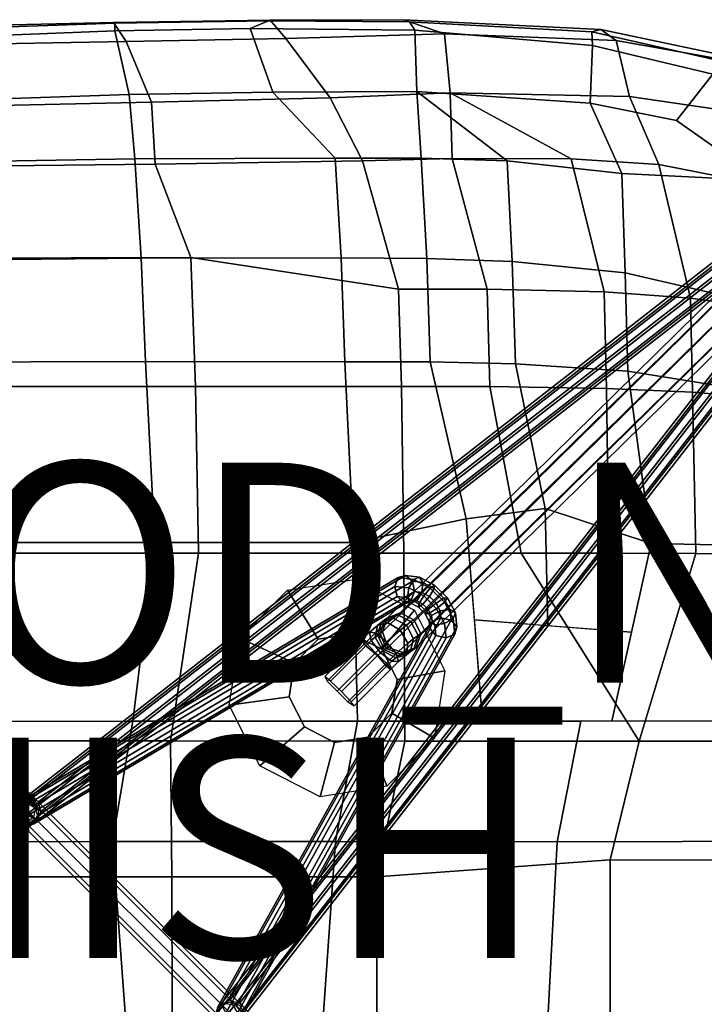
# Model space of a CAD drawing. Extents: x -10.4 to 10.4, y -9 to 9.
# Drawn here: x -0.1 to 6.1, y 0.1 to 9 of the extents above; entities that cross this region are included whole.
import ezdxf

# ---------------------------------------------------------------- set-up
doc = ezdxf.new("R2010")
doc.units = 0
doc.header["$MEASUREMENT"] = 0
for name, color, linetype in [('SEAT', 5, 'CONTINUOUS'), ('SEAT-BASE', 5, 'CONTINUOUS'), ('SEAT-FINISH', 7, 'CONTINUOUS'), ('SEAT-PROD_NO', 7, 'CONTINUOUS')]:
    doc.layers.add(name, color=color, linetype=linetype)

msp = doc.modelspace()

# ---------------------------------------------------------------- linework, layer by layer
at = {"layer": 'SEAT'}
for points in [[(0.7846, 8.9927, 17.7944), (0.7863, 8.9227, 17.7641), (-0.9765, 8.8547, 17.9204), (-0.8713, 8.9361, 17.9366)], [(0.7738, 8.999, 17.8889), (0.7846, 8.9927, 17.7944), (-0.8713, 8.9361, 17.9366), (-0.8035, 8.9616, 18.0053)], [(0.8883, 8.8274, 17.9691), (0.7738, 8.999, 17.8889), (-0.8035, 8.9616, 18.0053), (-0.7772, 8.7959, 18.105)], [(0.7738, 8.999, 17.8889), (2.197, 9.0201, 17.7963), (2.1813, 9.0139, 17.7049), (0.7846, 8.9927, 17.7944)], [(0.8883, 8.8274, 17.9691), (2.3387, 8.854, 17.8802), (2.197, 9.0201, 17.7963), (0.7738, 8.999, 17.8889)], [(0.7846, 8.9927, 17.7944), (2.1813, 9.0139, 17.7049), (2.013, 8.9427, 17.6877), (0.7863, 8.9227, 17.7641)], [(3.4601, 9.0034, 17.5955), (3.5094, 8.9303, 17.573), (2.013, 8.9427, 17.6877), (2.1813, 9.0139, 17.7049)], [(3.4091, 9.0242, 17.6933), (3.4601, 9.0034, 17.5955), (2.1813, 9.0139, 17.7049), (2.197, 9.0201, 17.7963)], [(3.778, 8.8947, 17.7472), (3.4091, 9.0242, 17.6933), (2.197, 9.0201, 17.7963), (2.3387, 8.854, 17.8802)], [(5.3385, 8.8361, 17.5521), (5.1991, 8.9346, 17.4525), (3.4091, 9.0242, 17.6933), (3.778, 8.8947, 17.7472)], [(5.1173, 8.9148, 17.4104), (3.4601, 9.0034, 17.5955), (3.4091, 9.0242, 17.6933), (5.1991, 8.9346, 17.4525)], [(5.1173, 8.9148, 17.4104), (5.1243, 8.7902, 17.405), (3.5094, 8.9303, 17.573), (3.4601, 9.0034, 17.5955)], [(0.7863, 8.9227, 17.7641), (0.9152, 8.3455, 17.6887), (-0.9641, 8.28, 17.8436), (-0.9765, 8.8547, 17.9204)], [(2.013, 8.9427, 17.6877), (2.2202, 8.3646, 17.6642), (0.9152, 8.3455, 17.6887), (0.7863, 8.9227, 17.7641)], [(2.013, 8.9427, 17.6877), (3.5094, 8.9303, 17.573), (3.5281, 8.3718, 17.6213), (2.2202, 8.3646, 17.6642)], [(3.8318, 8.3584, 17.8224), (3.778, 8.8947, 17.7472), (2.3387, 8.854, 17.8802), (2.7395, 8.3152, 17.8659)], [(5.1243, 8.7902, 17.405), (5.1023, 8.2663, 17.5132), (3.5281, 8.3718, 17.6213), (3.5094, 8.9303, 17.573)], [(3.8318, 8.3584, 17.8224), (5.4577, 8.3265, 17.7189), (5.3385, 8.8361, 17.5521), (3.778, 8.8947, 17.7472)], [(6.3745, 8.6865, 17.2749), (6.3338, 8.6382, 17.2254), (5.1173, 8.9148, 17.4104), (5.1991, 8.9346, 17.4525)], [(5.1173, 8.9148, 17.4104), (6.3338, 8.6382, 17.2254), (6.2159, 8.5295, 17.2675), (5.1243, 8.7902, 17.405)], [(6.3727, 8.6506, 17.4049), (6.3745, 8.6865, 17.2749), (5.1991, 8.9346, 17.4525), (5.3385, 8.8361, 17.5521)], [(-0.8198, 8.2323, 18.0623), (1.1184, 8.2734, 17.9077), (0.8883, 8.8274, 17.9691), (-0.7772, 8.7959, 18.105)], [(1.1184, 8.2734, 17.9077), (2.7395, 8.3152, 17.8659), (2.3387, 8.854, 17.8802), (0.8883, 8.8274, 17.9691)], [(5.1243, 8.7902, 17.405), (6.2159, 8.5295, 17.2675), (5.887, 8.1089, 17.4288), (5.1023, 8.2663, 17.5132)], [(6.2458, 8.2114, 17.6486), (6.3727, 8.6506, 17.4049), (5.3385, 8.8361, 17.5521), (5.4577, 8.3265, 17.7189)], [(7.1875, 8.1184, 17.1303), (6.6619, 7.5629, 17.3369), (5.887, 8.1089, 17.4288), (6.2159, 8.5295, 17.2675)], [(0.9662, 7.7612, 17.3807), (-1.1825, 7.7227, 17.508), (-0.9641, 8.28, 17.8436), (0.9152, 8.3455, 17.6887)], [(2.7851, 7.7668, 17.4262), (0.9662, 7.7612, 17.3807), (0.9152, 8.3455, 17.6887), (2.2202, 8.3646, 17.6642)], [(3.5664, 7.7665, 17.4387), (2.7851, 7.7668, 17.4262), (2.2202, 8.3646, 17.6642), (3.5281, 8.3718, 17.6213)], [(2.7395, 8.3152, 17.8659), (3.034, 7.7419, 17.6896), (3.8483, 7.7639, 17.6983), (3.8318, 8.3584, 17.8224)], [(5.1023, 8.2663, 17.5132), (5.3888, 7.6255, 17.4117), (4.349, 7.7409, 17.4397), (3.5281, 8.3718, 17.6213)], [(3.5281, 8.3718, 17.6213), (4.349, 7.7409, 17.4397), (3.5664, 7.7665, 17.4387)], [(4.9295, 7.7613, 17.6956), (5.7254, 7.7075, 17.6791), (5.4577, 8.3265, 17.7189), (3.8318, 8.3584, 17.8224)], [(3.8483, 7.7639, 17.6983), (4.9295, 7.7613, 17.6956), (3.8318, 8.3584, 17.8224), (3.8483, 7.7639, 17.6983)], [(5.7254, 7.7075, 17.6791), (7.0033, 7.4558, 17.6205), (6.2458, 8.2114, 17.6486), (5.4577, 8.3265, 17.7189)], [(-0.8198, 8.2323, 18.0623), (-0.7733, 7.6904, 17.7455), (1.1516, 7.7122, 17.6548), (1.1184, 8.2734, 17.9077)], [(1.1184, 8.2734, 17.9077), (1.1516, 7.7122, 17.6548), (3.034, 7.7419, 17.6896), (2.7395, 8.3152, 17.8659)], [(5.887, 8.1089, 17.4288), (6.6619, 7.5629, 17.3369), (5.3888, 7.6255, 17.4117), (5.1023, 8.2663, 17.5132)], [(0.9662, 7.7612, 17.3807), (1.0241, 6.8577, 16.9234), (-1.0915, 6.8362, 16.9931), (-1.1825, 7.7227, 17.508)], [(-0.7032, 6.8562, 17.2636), (1.4741, 6.8632, 17.248), (1.1516, 7.7122, 17.6548), (-0.7733, 7.6904, 17.7455)], [(0.9662, 7.7612, 17.3807), (2.7851, 7.7668, 17.4262), (2.8399, 6.8601, 17.017), (1.0241, 6.8577, 16.9234)], [(3.3607, 6.5756, 17.2764), (3.034, 7.7419, 17.6896), (1.1516, 7.7122, 17.6548), (1.4741, 6.8632, 17.248)], [(3.5664, 7.7665, 17.4387), (3.6173, 6.8555, 17.0705), (2.8399, 6.8601, 17.017), (2.7851, 7.7668, 17.4262)], [(3.3607, 6.5756, 17.2764), (4.1665, 6.5767, 17.3454), (3.8483, 7.7639, 17.6983), (3.034, 7.7419, 17.6896)], [(4.3944, 6.8284, 17.1246), (3.6173, 6.8555, 17.0705), (3.5664, 7.7665, 17.4387), (4.349, 7.7409, 17.4397)], [(3.8483, 7.7639, 17.6983), (4.1665, 6.5767, 17.3454), (5.2302, 6.5508, 17.4356), (4.9295, 7.7613, 17.6956)], [(5.4207, 6.7245, 17.1798), (4.3944, 6.8284, 17.1246), (4.349, 7.7409, 17.4397), (5.3888, 7.6255, 17.4117)], [(4.9295, 7.7613, 17.6956), (5.2302, 6.5508, 17.4356), (6.0119, 6.4949, 17.4934), (5.7254, 7.7075, 17.6791)], [(5.7254, 7.7075, 17.6791), (6.0119, 6.4949, 17.4934), (7.0285, 6.3487, 17.5527), (7.0033, 7.4558, 17.6205)], [(6.6737, 6.4324, 17.2028), (5.4207, 6.7245, 17.1798), (5.3888, 7.6255, 17.4117), (6.6619, 7.5629, 17.3369)], [(1.0241, 6.8577, 16.9234), (1.0648, 5.9201, 16.6051), (-1.0212, 5.9125, 16.5889), (-1.0915, 6.8362, 16.9931)], [(-0.6369, 5.6908, 16.8101), (1.5189, 5.6916, 16.8935), (1.4741, 6.8632, 17.248), (-0.7032, 6.8562, 17.2636)], [(1.0241, 6.8577, 16.9234), (2.8399, 6.8601, 17.017), (2.8746, 5.9169, 16.7579), (1.0648, 5.9201, 16.6051)], [(3.3879, 5.6922, 17.0706), (3.3607, 6.5756, 17.2764), (1.4741, 6.8632, 17.248), (1.5189, 5.6916, 16.8935)], [(3.65, 5.9152, 16.8327), (2.8746, 5.9169, 16.7579), (2.8399, 6.8601, 17.017), (3.6173, 6.8555, 17.0705)], [(4.3944, 6.8284, 17.1246), (4.4247, 5.899, 16.9089), (3.65, 5.9152, 16.8327), (3.6173, 6.8555, 17.0705)], [(5.4207, 6.7245, 17.1798), (5.4449, 5.8303, 17.0009), (4.4247, 5.899, 16.9089), (4.3944, 6.8284, 17.1246)], [(6.6737, 6.4324, 17.2028), (6.6864, 5.6307, 17.0936), (5.4449, 5.8303, 17.0009), (5.4207, 6.7245, 17.1798)], [(3.3607, 6.5756, 17.2764), (3.3879, 5.6922, 17.0706), (4.1904, 5.6913, 17.1576), (4.1665, 6.5767, 17.3454)], [(4.1904, 5.6913, 17.1576), (5.2505, 5.674, 17.2757), (5.2302, 6.5508, 17.4356), (4.1665, 6.5767, 17.3454)], [(5.2505, 5.674, 17.2757), (6.0321, 5.6396, 17.3583), (6.0119, 6.4949, 17.4934), (5.2302, 6.5508, 17.4356)], [(6.0321, 5.6396, 17.3583), (7.0551, 5.5516, 17.4582), (7.0285, 6.3487, 17.5527), (6.0119, 6.4949, 17.4934)], [(1.0648, 5.9201, 16.6051), (1.1473, 4.2751, 16.3052), (-0.9076, 4.2734, 16.1375), (-1.0212, 5.9125, 16.5889)], [(1.0648, 5.9201, 16.6051), (2.8746, 5.9169, 16.7579), (2.9538, 4.2757, 16.5034), (1.1473, 4.2751, 16.3052)], [(3.9767, 4.4903, 16.6438), (2.9538, 4.2757, 16.5034), (2.8746, 5.9169, 16.7579), (3.65, 5.9152, 16.8327)], [(4.6932, 4.5824, 16.7444), (3.9767, 4.4903, 16.6438), (3.65, 5.9152, 16.8327), (4.4247, 5.899, 16.9089)], [(5.6555, 4.266, 16.8268), (4.6932, 4.5824, 16.7444), (4.4247, 5.899, 16.9089), (5.4449, 5.8303, 17.0009)], [(6.8433, 4.2424, 16.9835), (5.6555, 4.266, 16.8268), (5.4449, 5.8303, 17.0009), (6.6864, 5.6307, 17.0936)], [(-0.5866, 4.1772, 16.464), (1.5454, 4.1775, 16.6824), (1.5189, 5.6916, 16.8935), (-0.6369, 5.6908, 16.8101)], [(3.4099, 4.1784, 16.8924), (3.3879, 5.6922, 17.0706), (1.5189, 5.6916, 16.8935), (1.5454, 4.1775, 16.6824)], [(3.3879, 5.6922, 17.0706), (3.4099, 4.1784, 16.8924), (4.4751, 4.1785, 17.0142), (4.1904, 5.6913, 17.1576)], [(4.1904, 5.6913, 17.1576), (4.4751, 4.1785, 17.0142), (5.2703, 4.1776, 17.1056), (5.2505, 5.674, 17.2757)], [(5.2505, 5.674, 17.2757), (5.2703, 4.1776, 17.1056), (6.0602, 4.1753, 17.1949), (6.0321, 5.6396, 17.3583)], [(6.0321, 5.6396, 17.3583), (6.0602, 4.1753, 17.1949), (7.3665, 4.1671, 17.347), (7.0551, 5.5516, 17.4582)], [(3.9767, 4.4903, 16.6438), (4.6932, 4.5824, 16.7444), (4.7174, 3.5185, 16.6532), (4.0506, 3.5709, 16.5747)], [(4.6932, 4.5824, 16.7444), (5.6555, 4.266, 16.8268), (5.4776, 3.4588, 16.7427), (4.7174, 3.5185, 16.6532)], [(2.9538, 4.2757, 16.5034), (3.9767, 4.4903, 16.6438), (4.1244, 2.6515, 16.5056), (2.9876, 2.6519, 16.3602)], [(-0.9076, 4.2734, 16.1375), (1.1473, 4.2751, 16.3052), (0.9498, 2.6511, 16.1256), (-0.817, 2.6495, 15.8876)], [(1.1473, 4.2751, 16.3052), (2.9538, 4.2757, 16.5034), (2.9876, 2.6519, 16.3602), (0.9498, 2.6511, 16.1256)], [(5.6555, 4.266, 16.8268), (6.8433, 4.2424, 16.9835), (7.0343, 2.6534, 16.8977), (5.2998, 2.6515, 16.6587)], [(1.2921, 2.471, 16.5418), (1.5454, 4.1775, 16.6824), (-0.5866, 4.1772, 16.464), (-0.3021, 2.4724, 16.3164)], [(3.42, 2.4706, 16.7863), (3.4099, 4.1784, 16.8924), (1.5454, 4.1775, 16.6824), (1.2921, 2.471, 16.5418)], [(3.42, 2.4706, 16.7863), (5.5473, 2.4705, 17.0257), (4.4751, 4.1785, 17.0142), (3.4099, 4.1784, 16.8924)], [(5.5473, 2.4705, 17.0257), (6.0602, 4.1753, 17.1949), (5.2703, 4.1776, 17.1056), (4.4751, 4.1785, 17.0142)], [(7.4481, 2.4705, 17.2368), (7.3665, 4.1671, 17.347), (6.0602, 4.1753, 17.1949), (5.5473, 2.4705, 17.0257)], [(4.0506, 3.5709, 16.5747), (5.4776, 3.4588, 16.7427), (5.2998, 2.6515, 16.6587), (4.1244, 2.6515, 16.5056)], [(0.9498, 2.6511, 16.1256), (0.7647, 1.5567, 16.0429), (-0.9732, 1.5553, 15.7961), (-0.817, 2.6495, 15.8876)], [(0.9498, 2.6511, 16.1256), (2.9876, 2.6519, 16.3602), (2.7898, 1.5563, 16.2902), (0.7647, 1.5567, 16.0429)], [(5.0175, 2.6512, 16.6198), (4.8034, 1.5554, 16.5474), (2.7898, 1.5563, 16.2902), (2.9876, 2.6519, 16.3602)], [(5.0175, 2.6512, 16.6198), (7.0343, 2.6534, 16.8977), (7.0796, 1.5609, 16.8604), (4.8034, 1.5554, 16.5474)], [(-0.5506, 1.2366, 16.2028), (1.3015, 1.236, 16.4647), (1.2921, 2.471, 16.5418), (-0.3021, 2.4724, 16.3164)], [(3.1623, 1.236, 16.6971), (3.42, 2.4706, 16.7863), (1.2921, 2.471, 16.5418), (1.3015, 1.236, 16.4647)], [(3.1623, 1.236, 16.6971), (5.2821, 1.3905, 16.9559), (5.5473, 2.4705, 17.0257), (3.42, 2.4706, 16.7863)], [(7.4779, 1.3896, 17.1996), (7.4481, 2.4705, 17.2368), (5.5473, 2.4705, 17.0257), (5.2821, 1.3905, 16.9559)], [(0.7647, 1.5567, 16.0429), (0.8779, 0, 16.0233), (-0.8864, 0, 15.7884), (-0.9732, 1.5553, 15.7961)], [(0.7647, 1.5567, 16.0429), (2.7898, 1.5563, 16.2902), (2.6789, 0, 16.2617), (0.8779, 0, 16.0233)], [(4.8034, 1.5554, 16.5474), (4.7214, 0, 16.53), (2.6789, 0, 16.2617), (2.7898, 1.5563, 16.2902)], [(4.8034, 1.5554, 16.5474), (7.0796, 1.5609, 16.8604), (7.0427, 0, 16.8384), (4.7214, 0, 16.53)], [(3.165, 0, 16.6753), (5.2835, 0, 16.939), (5.2821, 1.3905, 16.9559), (3.1623, 1.236, 16.6971)], [(7.4915, 0, 17.1865), (7.4779, 1.3896, 17.1996), (5.2821, 1.3905, 16.9559), (5.2835, 0, 16.939)], [(-0.5456, 0, 16.1667), (1.3069, 0, 16.4238), (1.3015, 1.236, 16.4647), (-0.5506, 1.2366, 16.2028)], [(3.165, 0, 16.6753), (3.1623, 1.236, 16.6971), (1.3015, 1.236, 16.4647), (1.3069, 0, 16.4238)]]:
    msp.add_3dface(points, dxfattribs=at)
at = {"layer": 'SEAT-BASE', "extrusion": (0.707107, 0.707107, -1.83691e-16)}
msp.add_line((1.8284, 0, 9.7573), (0, 1.8284, 9.7573), dxfattribs=at)
at = {"layer": 'SEAT-BASE'}
for points in [[(7.5174, 7.7049, 1.3565), (7.3886, 7.6538, 1.3191), (3.2581, 3.5871, 15.3523), (3.3768, 3.634, 15.4133)], [(7.6484, 7.6484, 1.372), (7.5174, 7.7049, 1.3565), (3.3768, 3.634, 15.4133), (3.4991, 3.5715, 15.4433)], [(7.3886, 7.6538, 1.3191), (7.3375, 7.525, 1.2817), (3.2151, 3.4621, 15.3158), (3.2581, 3.5871, 15.3523)], [(7.7049, 7.5174, 1.3565), (7.6484, 7.6484, 1.372), (3.4991, 3.5715, 15.4433), (3.563, 3.4465, 15.435)], [(7.3375, 7.525, 1.2817), (7.394, 7.394, 1.2662), (3.2635, 3.3215, 15.3057), (3.2151, 3.4621, 15.3158)], [(7.6538, 7.3886, 1.3191), (7.7049, 7.5174, 1.3565), (3.563, 3.4465, 15.435), (3.5219, 3.3215, 15.383)], [(7.394, 7.394, 1.2662), (7.525, 7.3375, 1.2817), (3.4014, 3.2746, 15.3375), (3.2635, 3.3215, 15.3057)], [(7.525, 7.3375, 1.2817), (7.6538, 7.3886, 1.3191), (3.5219, 3.3215, 15.383), (3.4014, 3.2746, 15.3375)], [(-0.0299, 1.972, 9.788), (-6.6879, 7.1541, 2.9153), (-6.7492, 7.1017, 2.9667), (-0.0912, 1.9196, 9.8395)], [(0.0363, 1.9529, 9.7217), (-6.6217, 7.135, 2.8489), (-6.6879, 7.1541, 2.9153), (-0.0299, 1.972, 9.788)], [(0.0687, 1.8735, 9.6793), (-6.5894, 7.0555, 2.8065), (-6.6217, 7.135, 2.8489), (0.0363, 1.9529, 9.7217)], [(6.5894, 7.0556, 2.8065), (-0.0687, 1.8735, 9.6793), (-0.0363, 1.9529, 9.7217), (6.6217, 7.135, 2.8489)], [(6.6217, 7.135, 2.8489), (-0.0363, 1.9529, 9.7217), (0.0299, 1.972, 9.788), (6.6879, 7.1541, 2.9153)], [(6.6879, 7.1541, 2.9153), (0.0299, 1.972, 9.788), (0.0912, 1.9196, 9.8395), (6.7492, 7.1017, 2.9667)], [(6.7492, 7.1017, 2.9667), (0.0912, 1.9196, 9.8395), (0.1117, 1.8264, 9.8459), (6.7697, 7.0084, 2.9731)], [(0.0481, 1.7803, 9.6856), (-6.6099, 6.9623, 2.8129), (-6.5894, 7.0555, 2.8065), (0.0687, 1.8735, 9.6793)], [(6.6099, 6.9623, 2.8129), (-0.0481, 1.7803, 9.6856), (-0.0687, 1.8735, 9.6793), (6.5894, 7.0556, 2.8065)], [(6.7697, 7.0084, 2.9731), (0.1117, 1.8264, 9.8459), (0.0794, 1.747, 9.8034), (6.7374, 6.929, 2.9307)], [(-0.0794, 1.747, 9.8034), (-6.7374, 6.929, 2.9307), (-6.6712, 6.9099, 2.8643), (-0.0132, 1.7279, 9.7371)], [(-0.0132, 1.7279, 9.7371), (-6.6712, 6.9099, 2.8643), (-6.6099, 6.9623, 2.8129), (0.0481, 1.7803, 9.6856)], [(6.6712, 6.9099, 2.8643), (0.0132, 1.7279, 9.7371), (-0.0481, 1.7803, 9.6856), (6.6099, 6.9623, 2.8129)], [(6.7374, 6.929, 2.9307), (0.0794, 1.747, 9.8034), (0.0132, 1.7279, 9.7371), (6.6712, 6.9099, 2.8643)], [(1.747, 0.0794, 9.8034), (6.929, 6.7374, 2.9307), (6.9099, 6.6712, 2.8643), (1.7279, 0.0132, 9.7371)], [(1.8264, 0.1117, 9.8459), (7.0084, 6.7697, 2.9731), (6.929, 6.7374, 2.9307), (1.747, 0.0794, 9.8034)], [(1.9196, 0.0912, 9.8395), (7.1017, 6.7492, 2.9667), (7.0084, 6.7697, 2.9731), (1.8264, 0.1117, 9.8459)], [(1.972, 0.0299, 9.788), (7.1541, 6.6879, 2.9153), (7.1017, 6.7492, 2.9667), (1.9196, 0.0912, 9.8395)], [(1.7279, 0.0132, 9.7371), (6.9099, 6.6712, 2.8643), (6.9623, 6.6099, 2.8129), (1.7803, -0.0481, 9.6856)], [(1.8735, -0.0687, 9.6793), (7.0555, 6.5894, 2.8065), (7.135, 6.6217, 2.8489), (1.9529, -0.0363, 9.7217)], [(1.9529, -0.0363, 9.7217), (7.135, 6.6217, 2.8489), (7.1541, 6.6879, 2.9153), (1.972, 0.0299, 9.788)], [(1.7803, -0.0481, 9.6856), (6.9623, 6.6099, 2.8129), (7.0555, 6.5894, 2.8065), (1.8735, -0.0687, 9.6793)], [(3.3596, 3.955, 13.4697), (-0.066, 1.9232, 9.827), (-0.0983, 1.8439, 9.8697), (3.3274, 3.8757, 13.5124)], [(3.4257, 3.974, 13.4032), (0, 1.9422, 9.7605), (-0.066, 1.9232, 9.827), (3.3596, 3.955, 13.4697)], [(3.4869, 3.9215, 13.3517), (0.0613, 1.8897, 9.709), (0, 1.9422, 9.7605), (3.4257, 3.974, 13.4032)], [(2.9355, 3.4455, 15.8185), (2.6324, 3.3972, 15.7832), (2.3536, 3.8427, 16.2138), (2.9599, 3.9394, 16.2845)], [(3.209, 3.3052, 15.8504), (2.9355, 3.4455, 15.8185), (2.9599, 3.9394, 16.2845), (3.5069, 3.6588, 16.3482)], [(3.5002, 3.9396, 13.5823), (3.3596, 3.955, 13.4697), (3.3274, 3.8757, 13.5124), (3.455, 3.8616, 13.6147)], [(3.5533, 3.9599, 13.5055), (3.4257, 3.974, 13.4032), (3.3596, 3.955, 13.4697), (3.5002, 3.9396, 13.5823)], [(3.5834, 3.9108, 13.4291), (3.4869, 3.9215, 13.3517), (3.4257, 3.974, 13.4032), (3.5533, 3.9599, 13.5055)], [(3.6497, 3.8597, 13.6451), (3.5002, 3.9396, 13.5823), (3.455, 3.8616, 13.6147), (3.5909, 3.7891, 13.6717)], [(3.6892, 3.8874, 13.5625), (3.5533, 3.9599, 13.5055), (3.5002, 3.9396, 13.5823), (3.6497, 3.8597, 13.6451)], [(3.6861, 3.856, 13.4722), (3.5834, 3.9108, 13.4291), (3.5533, 3.9599, 13.5055), (3.6892, 3.8874, 13.5625)], [(-0.0817, 1.7964, 9.7028), (-3.4131, 3.7707, 13.3455), (-3.3926, 3.8639, 13.3517), (-0.0613, 1.8897, 9.709)], [(-0.0613, 1.8897, 9.709), (-3.3926, 3.8639, 13.3517), (-3.3314, 3.9164, 13.4032), (0, 1.9422, 9.7605)], [(0, 1.9422, 9.7605), (-3.3314, 3.9164, 13.4032), (-3.2653, 3.8975, 13.4697), (0.066, 1.9232, 9.827)], [(0.066, 1.9232, 9.827), (-3.2653, 3.8975, 13.4697), (-3.2331, 3.8181, 13.5124), (0.0983, 1.8439, 9.8697)], [(3.3274, 3.8757, 13.5124), (-0.0983, 1.8439, 9.8697), (-0.0778, 1.7507, 9.8635), (3.3479, 3.7824, 13.5061)], [(3.5074, 3.8282, 13.3455), (0.0817, 1.7964, 9.7028), (0.0613, 1.8897, 9.709), (3.4869, 3.9215, 13.3517)], [(3.455, 3.8616, 13.6147), (3.3274, 3.8757, 13.5124), (3.3479, 3.7824, 13.5061), (3.4444, 3.7718, 13.5835)], [(3.5909, 3.7891, 13.6717), (3.455, 3.8616, 13.6147), (3.4444, 3.7718, 13.5835), (3.5471, 3.717, 13.6266)], [(3.5727, 3.821, 13.3979), (3.5074, 3.8282, 13.3455), (3.4869, 3.9215, 13.3517), (3.5834, 3.9108, 13.4291)], [(3.6423, 3.7839, 13.4271), (3.5727, 3.821, 13.3979), (3.5834, 3.9108, 13.4291), (3.6861, 3.856, 13.4722)], [(3.7776, 3.7319, 13.6451), (3.6497, 3.8597, 13.6451), (3.5909, 3.7891, 13.6717), (3.707, 3.673, 13.6717)], [(3.7017, 3.7244, 13.4271), (3.6423, 3.7839, 13.4271), (3.6861, 3.856, 13.4722), (3.7739, 3.7682, 13.4722)], [(3.8053, 3.7713, 13.5625), (3.6892, 3.8874, 13.5625), (3.6497, 3.8597, 13.6451), (3.7776, 3.7319, 13.6451)], [(3.7739, 3.7682, 13.4722), (3.6861, 3.856, 13.4722), (3.6892, 3.8874, 13.5625), (3.8053, 3.7713, 13.5625)], [(-0.0495, 1.7171, 9.7455), (-3.3808, 3.6913, 13.3882), (-3.4131, 3.7707, 13.3455), (-0.0817, 1.7964, 9.7028)], [(0.0983, 1.8439, 9.8697), (-3.2331, 3.8181, 13.5124), (-3.2536, 3.7249, 13.5061), (0.0778, 1.7507, 9.8635)], [(3.3479, 3.7824, 13.5061), (-0.0778, 1.7507, 9.8635), (-0.0166, 1.6981, 9.812), (3.4091, 3.7299, 13.4547)], [(3.4751, 3.7489, 13.3882), (0.0495, 1.7171, 9.7455), (0.0817, 1.7964, 9.7028), (3.5074, 3.8282, 13.3455)], [(2.6324, 3.3972, 15.7832), (2.4153, 3.1787, 15.7578), (1.9195, 3.4057, 16.1632), (2.3536, 3.8427, 16.2138)], [(3.4444, 3.7718, 13.5835), (3.3479, 3.7824, 13.5061), (3.4091, 3.7299, 13.4547), (3.4744, 3.7227, 13.5071)], [(3.5471, 3.717, 13.6266), (3.4444, 3.7718, 13.5835), (3.4744, 3.7227, 13.5071), (3.544, 3.6856, 13.5363)], [(3.5276, 3.7431, 13.4302), (3.4751, 3.7489, 13.3882), (3.5074, 3.8282, 13.3455), (3.5727, 3.821, 13.3979)], [(3.5834, 3.7133, 13.4536), (3.5276, 3.7431, 13.4302), (3.5727, 3.821, 13.3979), (3.6423, 3.7839, 13.4271)], [(3.707, 3.673, 13.6717), (3.5909, 3.7891, 13.6717), (3.5471, 3.717, 13.6266), (3.6348, 3.6292, 13.6266)], [(3.6312, 3.6656, 13.4536), (3.5834, 3.7133, 13.4536), (3.6423, 3.7839, 13.4271), (3.7017, 3.7244, 13.4271)], [(3.7389, 3.6549, 13.3979), (3.7017, 3.7244, 13.4271), (3.7739, 3.7682, 13.4722), (3.8287, 3.6655, 13.4291)], [(3.8287, 3.6655, 13.4291), (3.7739, 3.7682, 13.4722), (3.8053, 3.7713, 13.5625), (3.8778, 3.6355, 13.5055)], [(3.8778, 3.6355, 13.5055), (3.8053, 3.7713, 13.5625), (3.7776, 3.7319, 13.6451), (3.8574, 3.5823, 13.5823)], [(0.0166, 1.6981, 9.812), (-3.3148, 3.6724, 13.4547), (-3.3808, 3.6913, 13.3882), (-0.0495, 1.7171, 9.7455)], [(0.0778, 1.7507, 9.8635), (-3.2536, 3.7249, 13.5061), (-3.3148, 3.6724, 13.4547), (0.0166, 1.6981, 9.812)], [(3.4091, 3.7299, 13.4547), (-0.0166, 1.6981, 9.812), (0.0495, 1.7171, 9.7455), (3.4751, 3.7489, 13.3882)], [(3.4744, 3.7227, 13.5071), (3.4091, 3.7299, 13.4547), (3.4751, 3.7489, 13.3882), (3.5276, 3.7431, 13.4302)], [(3.544, 3.6856, 13.5363), (3.4744, 3.7227, 13.5071), (3.5276, 3.7431, 13.4302), (3.5834, 3.7133, 13.4536)], [(3.6348, 3.6292, 13.6266), (3.5471, 3.717, 13.6266), (3.544, 3.6856, 13.5363), (3.6034, 3.6261, 13.5363)], [(3.6034, 3.6261, 13.5363), (3.544, 3.6856, 13.5363), (3.5834, 3.7133, 13.4536), (3.6312, 3.6656, 13.4536)], [(3.661, 3.6098, 13.4302), (3.6312, 3.6656, 13.4536), (3.7017, 3.7244, 13.4271), (3.7389, 3.6549, 13.3979)], [(3.7795, 3.5372, 13.6147), (3.707, 3.673, 13.6717), (3.6348, 3.6292, 13.6266), (3.6897, 3.5265, 13.5835)], [(3.8574, 3.5823, 13.5823), (3.7776, 3.7319, 13.6451), (3.707, 3.673, 13.6717), (3.7795, 3.5372, 13.6147)], [(1.7171, 0.0495, 9.7455), (3.6667, 3.5573, 13.3882), (3.7461, 3.5895, 13.3455), (1.7964, 0.0817, 9.7028)], [(1.7964, 0.0817, 9.7028), (3.7461, 3.5895, 13.3455), (3.8393, 3.569, 13.3517), (1.8897, 0.0613, 9.709)], [(3.3121, 3.5871, 15.5631), (3.2037, 3.5474, 15.4759), (3.1697, 3.5206, 15.5358), (3.2608, 3.546, 15.6488)], [(3.2581, 3.5871, 15.3523), (3.2151, 3.4621, 15.3158), (3.1942, 3.4465, 15.3605), (3.2353, 3.5715, 15.4125)], [(3.3121, 3.5871, 15.5631), (3.3522, 3.6183, 15.4891), (3.2353, 3.5715, 15.4125), (3.2037, 3.5474, 15.4759)], [(3.3483, 3.0299, 15.8666), (3.209, 3.3052, 15.8504), (3.5069, 3.6588, 16.3482), (3.7816, 3.1081, 16.4152)], [(3.3768, 3.634, 15.4133), (3.2581, 3.5871, 15.3523), (3.2353, 3.5715, 15.4125), (3.3522, 3.6183, 15.4891)], [(3.4327, 3.5246, 15.6086), (3.3121, 3.5871, 15.5631), (3.2608, 3.546, 15.6488), (3.3755, 3.4775, 15.6928)], [(3.3121, 3.5871, 15.5631), (3.4327, 3.5246, 15.6086), (3.4746, 3.5558, 15.5191), (3.3522, 3.6183, 15.4891)], [(3.4991, 3.5715, 15.4433), (3.3768, 3.634, 15.4133), (3.3522, 3.6183, 15.4891), (3.4746, 3.5558, 15.5191)], [(3.6406, 3.5566, 13.5071), (3.6034, 3.6261, 13.5363), (3.6312, 3.6656, 13.4536), (3.661, 3.6098, 13.4302)], [(3.6897, 3.5265, 13.5835), (3.6348, 3.6292, 13.6266), (3.6034, 3.6261, 13.5363), (3.6406, 3.5566, 13.5071)], [(3.6478, 3.4912, 13.4547), (3.6406, 3.5566, 13.5071), (3.661, 3.6098, 13.4302), (3.6667, 3.5573, 13.3882)], [(3.6667, 3.5573, 13.3882), (3.661, 3.6098, 13.4302), (3.7389, 3.6549, 13.3979), (3.7461, 3.5895, 13.3455)], [(3.7461, 3.5895, 13.3455), (3.7389, 3.6549, 13.3979), (3.8287, 3.6655, 13.4291), (3.8393, 3.569, 13.3517)], [(3.8729, 3.4417, 13.4697), (3.8574, 3.5823, 13.5823), (3.7795, 3.5372, 13.6147), (3.7935, 3.4095, 13.5124)], [(3.8393, 3.569, 13.3517), (3.8287, 3.6655, 13.4291), (3.8778, 3.6355, 13.5055), (3.8918, 3.5078, 13.4032)], [(3.8918, 3.5078, 13.4032), (3.8778, 3.6355, 13.5055), (3.8574, 3.5823, 13.5823), (3.8729, 3.4417, 13.4697)], [(1.6981, -0.0166, 9.812), (3.6478, 3.4912, 13.4547), (3.6667, 3.5573, 13.3882), (1.7171, 0.0495, 9.7455)], [(1.7507, -0.0778, 9.8635), (3.7003, 3.43, 13.5061), (3.6478, 3.4912, 13.4547), (1.6981, -0.0166, 9.812)], [(1.8897, 0.0613, 9.709), (3.8393, 3.569, 13.3517), (3.8918, 3.5078, 13.4032), (1.9422, 0, 9.7605)], [(1.9422, 0, 9.7605), (3.8918, 3.5078, 13.4032), (3.8729, 3.4417, 13.4697), (1.9232, -0.066, 9.827)], [(3.1538, 3.4523, 15.757), (3.2608, 3.546, 15.6488), (3.1697, 3.5206, 15.5358), (3.0975, 3.4586, 15.6202)], [(3.1134, 3.3826, 15.502), (3.0975, 3.4586, 15.6202), (3.1697, 3.5206, 15.5358), (3.1506, 3.413, 15.4458)], [(3.2037, 3.5474, 15.4759), (3.1732, 3.4308, 15.4053), (3.1506, 3.413, 15.4458), (3.1697, 3.5206, 15.5358)], [(3.1538, 3.4523, 15.757), (3.2524, 3.3691, 15.8121), (3.3755, 3.4775, 15.6928), (3.2608, 3.546, 15.6488)], [(3.1732, 3.4308, 15.4053), (3.2037, 3.5474, 15.4759), (3.2353, 3.5715, 15.4125), (3.1942, 3.4465, 15.3605)], [(3.4984, 3.3996, 15.5848), (3.4327, 3.5246, 15.6086), (3.3755, 3.4775, 15.6928), (3.447, 3.3585, 15.6705)], [(3.4984, 3.3996, 15.5848), (3.5385, 3.4308, 15.5108), (3.4746, 3.5558, 15.5191), (3.4327, 3.5246, 15.6086)], [(3.563, 3.4465, 15.435), (3.4991, 3.5715, 15.4433), (3.4746, 3.5558, 15.5191), (3.5385, 3.4308, 15.5108)], [(3.7003, 3.43, 13.5061), (3.6897, 3.5265, 13.5835), (3.6406, 3.5566, 13.5071), (3.6478, 3.4912, 13.4547)], [(3.7935, 3.4095, 13.5124), (3.7795, 3.5372, 13.6147), (3.6897, 3.5265, 13.5835), (3.7003, 3.43, 13.5061)], [(1.8439, -0.0983, 9.8697), (3.7935, 3.4095, 13.5124), (3.7003, 3.43, 13.5061), (1.7507, -0.0778, 9.8635)], [(2.4153, 3.1787, 15.7578), (2.3673, 2.8734, 15.7522), (1.8235, 2.7952, 16.152), (1.9195, 3.4057, 16.1632)], [(1.9232, -0.066, 9.827), (3.8729, 3.4417, 13.4697), (3.7935, 3.4095, 13.5124), (1.8439, -0.0983, 9.8697)], [(3.0655, 3.3662, 15.7715), (3.1538, 3.4523, 15.757), (3.0975, 3.4586, 15.6202), (3.0257, 3.3854, 15.5844)], [(3.0658, 3.3367, 15.5138), (3.0257, 3.3854, 15.5844), (3.0975, 3.4586, 15.6202), (3.1134, 3.3826, 15.502)], [(3.0655, 3.3662, 15.7715), (3.153, 3.2731, 15.8354), (3.2524, 3.3691, 15.8121), (3.1538, 3.4523, 15.757)], [(3.1134, 3.3826, 15.502), (3.1506, 3.413, 15.4458), (3.2192, 3.2891, 15.4058), (3.1973, 3.2715, 15.4422)], [(3.1732, 3.4308, 15.4053), (3.2337, 3.3001, 15.3768), (3.2192, 3.2891, 15.4058), (3.1506, 3.413, 15.4458)], [(3.1732, 3.4308, 15.4053), (3.1942, 3.4465, 15.3605), (3.2504, 3.3123, 15.3387), (3.2337, 3.3001, 15.3768)], [(3.2151, 3.4621, 15.3158), (3.2635, 3.3215, 15.3057), (3.2504, 3.3123, 15.3387), (3.1942, 3.4465, 15.3605)], [(3.34, 3.2648, 15.7787), (3.447, 3.3585, 15.6705), (3.3755, 3.4775, 15.6928), (3.2524, 3.3691, 15.8121)], [(3.4676, 3.2818, 15.5066), (3.4984, 3.3996, 15.5848), (3.447, 3.3585, 15.6705), (3.4335, 3.2549, 15.5666)], [(3.4984, 3.3996, 15.5848), (3.4676, 3.2818, 15.5066), (3.4991, 3.3058, 15.4433), (3.5385, 3.4308, 15.5108)], [(3.5219, 3.3215, 15.383), (3.563, 3.4465, 15.435), (3.5385, 3.4308, 15.5108), (3.4991, 3.3058, 15.4433)], [(3.0658, 3.3367, 15.5138), (2.7446, 3.0154, 15.4748), (2.6937, 3.0556, 15.5843), (3.0257, 3.3854, 15.5844)], [(3.0257, 3.3854, 15.5844), (2.6937, 3.0556, 15.5843), (2.7147, 3.0152, 15.729), (3.0655, 3.3662, 15.7715)], [(3.0655, 3.3662, 15.7715), (2.7147, 3.0152, 15.729), (2.8037, 2.9235, 15.7931), (3.153, 3.2731, 15.8354)], [(3.1701, 3.248, 15.4722), (2.8433, 2.921, 15.4326), (2.7446, 3.0154, 15.4748), (3.0658, 3.3367, 15.5138)], [(3.0658, 3.3367, 15.5138), (3.1134, 3.3826, 15.502), (3.1973, 3.2715, 15.4422), (3.1701, 3.248, 15.4722)], [(3.2517, 3.1787, 15.7932), (3.34, 3.2648, 15.7787), (3.2524, 3.3691, 15.8121), (3.153, 3.2731, 15.8354)], [(3.3595, 3.2433, 15.427), (3.2337, 3.3001, 15.3768), (3.2504, 3.3123, 15.3387), (3.3804, 3.259, 15.3823)], [(3.2635, 3.3215, 15.3057), (3.4014, 3.2746, 15.3375), (3.3804, 3.259, 15.3823), (3.2504, 3.3123, 15.3387)], [(3.34, 3.2648, 15.7787), (3.3613, 3.193, 15.651), (3.4335, 3.2549, 15.5666), (3.447, 3.3585, 15.6705)], [(3.4014, 3.2746, 15.3375), (3.5219, 3.3215, 15.383), (3.4991, 3.3058, 15.4433), (3.3804, 3.259, 15.3823)], [(3.153, 3.2731, 15.8354), (2.8037, 2.9235, 15.7931), (2.901, 2.8277, 15.7507), (3.2517, 3.1787, 15.7932)], [(3.2521, 3.1492, 15.5355), (2.9308, 2.8279, 15.4965), (2.8433, 2.921, 15.4326), (3.1701, 3.248, 15.4722)], [(3.2521, 3.1492, 15.5355), (3.1701, 3.248, 15.4722), (3.1973, 3.2715, 15.4422), (3.2996, 3.1951, 15.5237)], [(3.2996, 3.1951, 15.5237), (3.1973, 3.2715, 15.4422), (3.2192, 3.2891, 15.4058), (3.3368, 3.2255, 15.4676)], [(3.2337, 3.3001, 15.3768), (3.3595, 3.2433, 15.427), (3.3368, 3.2255, 15.4676), (3.2192, 3.2891, 15.4058)], [(3.2517, 3.1787, 15.7932), (3.2871, 3.1198, 15.655), (3.3613, 3.193, 15.651), (3.34, 3.2648, 15.7787)], [(3.2996, 3.1951, 15.5237), (3.3368, 3.2255, 15.4676), (3.4335, 3.2549, 15.5666), (3.3613, 3.193, 15.651)], [(3.3595, 3.2433, 15.427), (3.4676, 3.2818, 15.5066), (3.4335, 3.2549, 15.5666), (3.3368, 3.2255, 15.4676)], [(3.3595, 3.2433, 15.427), (3.3804, 3.259, 15.3823), (3.4991, 3.3058, 15.4433), (3.4676, 3.2818, 15.5066)], [(3.2517, 3.1787, 15.7932), (2.901, 2.8277, 15.7507), (2.9575, 2.79, 15.615), (3.2871, 3.1198, 15.655)], [(3.2871, 3.1198, 15.655), (2.9575, 2.79, 15.615), (2.9308, 2.8279, 15.4965), (3.2521, 3.1492, 15.5355)], [(3.2521, 3.1492, 15.5355), (3.2996, 3.1951, 15.5237), (3.3613, 3.193, 15.651), (3.2871, 3.1198, 15.655)], [(3.3003, 2.7247, 15.861), (3.3483, 3.0299, 15.8666), (3.7816, 3.1081, 16.4152), (3.6877, 2.4977, 16.3853)], [(2.3673, 2.8734, 15.7522), (2.5067, 2.5981, 15.7685), (2.1022, 2.2446, 16.1845), (1.8235, 2.7952, 16.152)], [(3.0833, 2.5062, 15.8357), (3.3003, 2.7247, 15.861), (3.6877, 2.4977, 16.3853), (3.2555, 2.0607, 16.3189)], [(2.5067, 2.5981, 15.7685), (2.7801, 2.4578, 15.8004), (2.6492, 1.964, 16.2482), (2.1022, 2.2446, 16.1845)], [(2.7801, 2.4578, 15.8004), (3.0833, 2.5062, 15.8357), (3.2555, 2.0607, 16.3189), (2.6492, 1.964, 16.2482)], [(-1.9534, 0, 9.8457), (0, 1.9534, 9.8457), (0, 2.0052, 9.7573), (-2.0052, 0, 9.7573)], [(-2.0052, 0, 9.7573), (0, 2.0052, 9.7573), (0, 1.9534, 9.6689), (-1.9534, 0, 9.6689)], [(0, 2.0052, 9.7573), (2.0052, 0, 9.7573), (1.9534, 0, 9.6689), (0, 1.9534, 9.6689)], [(0, 1.9534, 9.8457), (1.9534, 0, 9.8457), (2.0052, 0, 9.7573), (0, 2.0052, 9.7573)], [(-1.8284, 0, 9.8823), (0, 1.8284, 9.8823), (0, 1.9534, 9.8457), (-1.9534, 0, 9.8457)], [(-1.9534, 0, 9.6689), (0, 1.9534, 9.6689), (0, 1.8284, 9.6323), (-1.8284, 0, 9.6323)], [(0, 1.9534, 9.6689), (1.9534, 0, 9.6689), (1.8284, 0, 9.6323), (0, 1.8284, 9.6323)], [(0, 1.8284, 9.8823), (1.8284, 0, 9.8823), (1.9534, 0, 9.8457), (0, 1.9534, 9.8457)], [(-1.7034, 0, 9.8457), (0, 1.7034, 9.8457), (0, 1.8284, 9.8823), (-1.8284, 0, 9.8823)], [(-1.8284, 0, 9.6323), (0, 1.8284, 9.6323), (0, 1.7034, 9.6689), (-1.7034, 0, 9.6689)], [(0, 1.8284, 9.6323), (1.8284, 0, 9.6323), (1.7034, 0, 9.6689), (0, 1.7034, 9.6689)], [(0, 1.7034, 9.8457), (1.7034, 0, 9.8457), (1.8284, 0, 9.8823), (0, 1.8284, 9.8823)], [(-1.7034, 0, 9.6689), (0, 1.7034, 9.6689), (0, 1.6517, 9.7573), (-1.6517, 0, 9.7573)], [(-1.6517, 0, 9.7573), (0, 1.6517, 9.7573), (0, 1.7034, 9.8457), (-1.7034, 0, 9.8457)], [(0, 1.7034, 9.6689), (1.7034, 0, 9.6689), (1.6517, 0, 9.7573), (0, 1.6517, 9.7573)], [(0, 1.6517, 9.7573), (1.6517, 0, 9.7573), (1.7034, 0, 9.8457), (0, 1.7034, 9.8457)], [(3.8051, -3.4128, 13.5124), (1.8439, 0.0983, 9.8697), (1.7507, 0.0778, 9.8635), (3.7118, -3.4333, 13.5061)], [(3.8844, -3.445, 13.4697), (1.9232, 0.066, 9.827), (1.8439, 0.0983, 9.8697), (3.8051, -3.4128, 13.5124)]]:
    msp.add_3dface(points, dxfattribs=at)
for points, invisible_edges in [([(2.3673, 2.8734, 15.7522), (2.9355, 3.4455, 15.8185), (3.209, 3.3052, 15.8504), (2.5067, 2.5981, 15.7685)], 5), ([(2.3673, 2.8734, 15.7522), (2.4153, 3.1787, 15.7578), (2.6324, 3.3972, 15.7832), (2.9355, 3.4455, 15.8185)], 8), ([(2.7801, 2.4578, 15.8004), (2.5067, 2.5981, 15.7685), (3.209, 3.3052, 15.8504), (3.3483, 3.0299, 15.8666)], 10), ([(2.7801, 2.4578, 15.8004), (3.3483, 3.0299, 15.8666), (3.3003, 2.7247, 15.861), (3.0833, 2.5062, 15.8357)], 1)]:
    msp.add_3dface(points, dxfattribs=dict(at, invisible_edges=invisible_edges))

# ---------------------------------------------------------------- texts
at = {"layer": 'SEAT-FINISH'}
msp.add_attdef('FINISH', (-4, 0.5), '', height=2, dxfattribs=at)
at = {"layer": 'SEAT-PROD_NO', "flags": 8}
msp.add_attdef('PROD_NO', (-4, 3), 'DSR.', height=2, dxfattribs=at)

doc.saveas('drawing.dxf')
